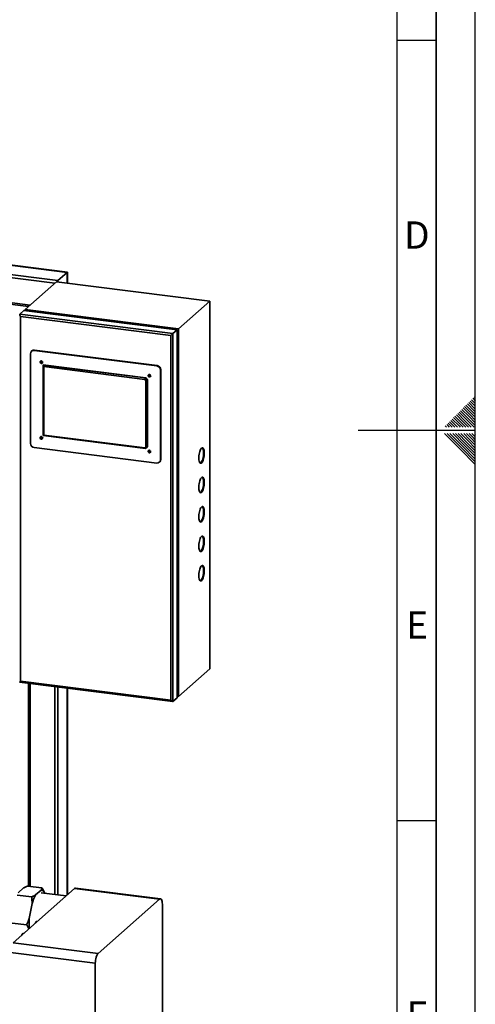
# Paper-space layout 'Blatt2' of a CAD drawing. Units: millimetres. Extents: x 0 to 5940, y 0 to 4200.
# Drawn here: x 5356 to 5940, y 1364 to 2626 of the extents above; entities that cross this region are included whole.
import ezdxf

# ---------------------------------------------------------------- set-up
doc = ezdxf.new("R2010")
doc.units = ezdxf.units.MM
doc.layers.add('61', color=7, linetype='Continuous')
doc.layers.add('62', color=7, linetype='Continuous')
doc.styles.add('SLDTEXTSTYLE1', font='TXT', dxfattribs={"width": 0.75})

psp = doc.layouts.new('Blatt2')

# ---------------------------------------------------------------- linework, layer by layer
at = {"color": 7, "linetype": 'Continuous', "lineweight": 35, "ltscale": 10}
for p, q in [((4656.69, 2386.25), (5405.03, 2291.97)), ((4668.71, 2396.85), (5417.05, 2302.57)), ((5417.24, 2302.74), (4669.27, 2396.98)), ((4658.44, 2382.14), (5401.16, 2288.56)), ((4690.24, 2346.07), (5369.35, 2260.51)), ((4693.55, 2343.7), (5367.42, 2258.8)), ((5405.03, 2291.97), (5417.05, 2302.57)), ((5417.05, 2302.57), (5417.24, 2302.74)), ((5417.05, 2302.57), (5417.24, 2302.74)), ((5417.05, 2302.57), (5417.05, 2288.68)), ((5417.24, 2288.65), (5417.24, 2302.74)), ((5403.26, 2290.41), (5363.13, 2255.02)), ((5403.26, 2290.41), (5405.03, 2291.97)), ((5403.26, 2290.41), (5405.03, 2291.97)), ((5599.69, 2265.66), (5403.26, 2290.41)), ((5405.03, 2291.97), (5405.03, 2290.19)), ((5599.69, 2265.66), (5559.57, 2230.27)), ((5599.69, 1794.26), (5599.69, 2265.66)), ((5356.06, 2248.79), (5361.36, 2253.46)), ((5356.06, 2248.79), (5552.5, 2224.04)), ((5361.36, 2253.46), (5557.8, 2228.72)), ((5363.13, 2255.02), (5363.13, 2253.24)), ((5559.57, 2230.27), (5363.13, 2255.02)), ((5549.92, 2221.76), (5357.22, 2246.04)), ((5357.22, 2246.04), (5357.22, 1778.41)), ((5549.92, 2221.76), (5552.5, 2224.04)), ((5549.92, 1754.13), (5549.92, 2221.76)), ((5552.5, 2224.04), (5557.8, 2228.72)), ((5552.5, 2224.04), (5552.5, 1752.63)), ((5557.8, 2228.72), (5557.8, 1757.31)), ((5559.57, 1758.87), (5559.57, 2230.27)), ((5369.79, 2198.2), (5369.79, 2083.18)), ((5371.69, 2201.83), (5371.16, 2201.36)), ((5374.99, 2202.79), (5374.46, 2202.32)), ((5531.61, 2182.52), (5374.46, 2202.32)), ((5532.14, 2182.99), (5374.99, 2202.79)), ((5385.98, 2183.72), (5386.16, 2183.88)), ((5386.85, 2181.66), (5385.98, 2183.72)), ((5385.98, 2183.72), (5517.41, 2167.17)), ((5385.98, 2093.21), (5385.98, 2183.72)), ((5517.58, 2167.32), (5386.16, 2183.88)), ((5516.29, 2165.36), (5386.85, 2181.66)), ((5386.85, 2181.66), (5386.85, 2093.98)), ((5531.61, 2182.52), (5532.14, 2182.99)), ((5536.82, 2177.69), (5536.29, 2177.22)), ((5536.29, 2062.2), (5536.29, 2177.22)), ((5536.82, 2062.67), (5536.82, 2177.69)), ((5516.29, 2165.36), (5517.41, 2167.17)), ((5517.81, 2163.64), (5516.29, 2165.36)), ((5517.41, 2167.17), (5517.58, 2167.32)), ((5517.41, 2167.17), (5519.74, 2164.51)), ((5517.58, 2167.32), (5519.92, 2164.67)), ((5517.81, 2163.64), (5519.74, 2164.51)), ((5517.81, 2079.01), (5517.81, 2163.64)), ((5519.92, 2164.67), (5519.74, 2164.51)), ((5519.74, 2164.51), (5519.74, 2078.72)), ((5519.92, 2078.87), (5519.92, 2164.67)), ((5385.98, 2093.21), (5386.85, 2093.98)), ((5517.41, 2076.66), (5385.98, 2093.21)), ((5386.85, 2093.98), (5516.29, 2077.68)), ((5374.46, 2077.87), (5531.61, 2058.07)), ((5516.29, 2077.68), (5517.81, 2079.01)), ((5517.41, 2076.66), (5516.29, 2077.68)), ((5519.74, 2078.72), (5517.41, 2076.66)), ((5519.74, 2078.72), (5517.81, 2079.01)), ((5519.74, 2078.72), (5519.92, 2078.87)), ((5534.92, 2059.04), (5535.45, 2059.51)), ((5536.29, 2062.2), (5536.82, 2062.67)), ((5599.69, 1794.26), (5559.57, 1758.87)), ((5355.93, 1777.27), (5357.22, 1778.41)), ((5355.93, 1777.27), (5552.12, 1752.55)), ((5357.22, 1778.41), (5549.92, 1754.13)), ((5367.42, 1775.82), (5367.42, 1515.68)), ((5369.35, 1775.58), (5369.35, 1515.44)), ((5401.16, 1771.57), (5401.16, 1505.07)), ((5405.03, 1771.08), (5405.03, 1504.58)), ((5417.05, 1769.57), (5417.05, 1504.49)), ((5417.24, 1504.66), (5417.24, 1769.54)), ((5552.5, 1752.63), (5557.8, 1757.31)), ((5557.8, 1759.09), (5559.57, 1758.87)), ((5365.83, 1515.88), (5384.54, 1513.53)), ((5347.58, 1443.22), (5426.42, 1512.75)), ((5352.76, 1504.36), (5371.47, 1502)), ((5353.94, 1507.28), (5360.91, 1513.43)), ((5376.39, 1504.45), (5383.36, 1510.61)), ((5415.64, 1503.24), (5383.64, 1507.27)), ((5387.93, 1507.6), (5388.17, 1506.7)), ((5535.3, 1499.04), (5426.42, 1512.75)), ((5536.55, 1499.53), (5427.67, 1513.25)), ((5368.33, 1474.21), (5371.82, 1493.4)), ((5456.46, 1429.5), (5535.3, 1499.04)), ((5538.84, 1492.73), (5538.84, 1016.61)), ((5346.23, 1468.43), (5364.94, 1466.07)), ((5367.81, 1461.06), (5364.94, 1466.07)), ((5378.45, 1470.45), (5377.88, 1470.52)), ((5360.78, 1454.86), (5360.2, 1454.93)), ((5347.58, 1443.22), (5456.46, 1429.5)), ((5452.92, 1416.96), (5344.04, 1430.67)), ((5452.92, 940.84), (5452.92, 1416.96))]:
    psp.add_line(p, q, dxfattribs=at)
at = {"color": 7, "linetype": 'Continuous', "lineweight": 35, "ltscale": 10, "flags": 128}
for points in [[(5385.46, 2187.27), (5385.33, 2187.91), (5384.98, 2188.49), (5384.45, 2188.92), (5383.82, 2189.12), (5383.19, 2189.08), (5382.66, 2188.79), (5382.31, 2188.3), (5382.18, 2187.68), (5382.31, 2187.03), (5382.66, 2186.45), (5383.19, 2186.03), (5383.82, 2185.82), (5384.45, 2185.87), (5384.98, 2186.16), (5385.33, 2186.65), (5385.46, 2187.27)], [(5382.71, 2188.15), (5382.84, 2188.76), (5382.96, 2188.99)], [(5383.43, 2189.13), (5383.36, 2189.07), (5383.05, 2188.65), (5382.95, 2188.12), (5383.05, 2187.56), (5383.36, 2187.07), (5383.81, 2186.7), (5384.35, 2186.53), (5384.89, 2186.57), (5385.34, 2186.82), (5385.41, 2186.88)], [(5523.9, 2169.83), (5523.77, 2170.47), (5523.42, 2171.05), (5522.89, 2171.48), (5522.26, 2171.68), (5521.63, 2171.64), (5521.1, 2171.34), (5520.75, 2170.85), (5520.62, 2170.24), (5520.75, 2169.59), (5521.1, 2169.01), (5521.63, 2168.59), (5522.26, 2168.38), (5522.89, 2168.43), (5523.42, 2168.72), (5523.77, 2169.21), (5523.9, 2169.83)], [(5521.15, 2170.71), (5521.28, 2171.32), (5521.4, 2171.54)], [(5521.87, 2171.68), (5521.8, 2171.62), (5521.49, 2171.2), (5521.39, 2170.68), (5521.49, 2170.12), (5521.8, 2169.62), (5522.25, 2169.26), (5522.79, 2169.09), (5523.33, 2169.13), (5523.78, 2169.37), (5523.85, 2169.44)], [(5385.46, 2090.16), (5385.33, 2090.81), (5384.98, 2091.39), (5384.45, 2091.81), (5383.82, 2092.01), (5383.19, 2091.97), (5382.66, 2091.68), (5382.31, 2091.19), (5382.18, 2090.57), (5382.31, 2089.92), (5382.66, 2089.34), (5383.19, 2088.92), (5383.82, 2088.71), (5384.45, 2088.76), (5384.98, 2089.05), (5385.33, 2089.54), (5385.46, 2090.16)], [(5382.71, 2091.04), (5382.84, 2091.65), (5382.96, 2091.88)], [(5383.43, 2092.02), (5383.36, 2091.96), (5383.05, 2091.54), (5382.95, 2091.01), (5383.05, 2090.45), (5383.36, 2089.96), (5383.81, 2089.59), (5384.35, 2089.42), (5384.89, 2089.46), (5385.34, 2089.71), (5385.41, 2089.77)], [(5523.9, 2072.72), (5523.77, 2073.36), (5523.42, 2073.94), (5522.89, 2074.37), (5522.26, 2074.57), (5521.63, 2074.53), (5521.1, 2074.24), (5520.75, 2073.74), (5520.62, 2073.13), (5520.75, 2072.48), (5521.1, 2071.9), (5521.63, 2071.48), (5522.26, 2071.27), (5522.89, 2071.32), (5523.42, 2071.61), (5523.77, 2072.1), (5523.9, 2072.72)], [(5521.15, 2073.6), (5521.28, 2074.21), (5521.4, 2074.43)], [(5521.87, 2074.57), (5521.8, 2074.52), (5521.49, 2074.09), (5521.39, 2073.57), (5521.49, 2073.01), (5521.8, 2072.52), (5522.25, 2072.15), (5522.79, 2071.98), (5523.33, 2072.02), (5523.78, 2072.27), (5523.85, 2072.33)], [(5592.62, 2070.87), (5592.56, 2072.59), (5592.37, 2074.15), (5592.06, 2075.47), (5591.65, 2076.51), (5591.14, 2077.24), (5590.56, 2077.62), (5589.92, 2077.65), (5589.26, 2077.31), (5588.58, 2076.64), (5587.93, 2075.64), (5587.32, 2074.35), (5586.77, 2072.83), (5586.31, 2071.13), (5585.95, 2069.3), (5585.7, 2067.41), (5585.57, 2065.54), (5585.57, 2063.75), (5585.7, 2062.1), (5585.95, 2060.66), (5586.31, 2059.47), (5586.77, 2058.58), (5587.32, 2058.02), (5587.93, 2057.82), (5588.58, 2057.97), (5589.26, 2058.48), (5589.92, 2059.32), (5590.56, 2060.47), (5591.14, 2061.88), (5591.65, 2063.5), (5592.06, 2065.27), (5592.37, 2067.14), (5592.56, 2069.03), (5592.62, 2070.87)], [(5587.38, 2057.99), (5587.65, 2058.09), (5588.32, 2058.6), (5588.99, 2059.44), (5589.62, 2060.59), (5590.2, 2062), (5590.71, 2063.62), (5591.13, 2065.39), (5591.43, 2067.26), (5591.62, 2069.14), (5591.69, 2070.98)], [(5591.69, 2070.98), (5591.62, 2072.71), (5591.43, 2074.27), (5591.13, 2075.59), (5590.71, 2076.63), (5590.2, 2077.35), (5589.86, 2077.63)], [(5592.62, 2033.15), (5592.56, 2034.88), (5592.37, 2036.43), (5592.06, 2037.76), (5591.65, 2038.8), (5591.14, 2039.52), (5590.56, 2039.91), (5589.92, 2039.93), (5589.26, 2039.6), (5588.58, 2038.92), (5587.93, 2037.93), (5587.32, 2036.64), (5586.77, 2035.12), (5586.31, 2033.41), (5585.95, 2031.58), (5585.7, 2029.7), (5585.57, 2027.83), (5585.57, 2026.04), (5585.7, 2024.39), (5585.95, 2022.94), (5586.31, 2021.76), (5586.77, 2020.87), (5587.32, 2020.31), (5587.93, 2020.11), (5588.58, 2020.26), (5589.26, 2020.77), (5589.92, 2021.61), (5590.56, 2022.76), (5591.14, 2024.16), (5591.65, 2025.79), (5592.06, 2027.56), (5592.37, 2029.43), (5592.56, 2031.31), (5592.62, 2033.15)], [(5587.38, 2020.27), (5587.65, 2020.38), (5588.32, 2020.88), (5588.99, 2021.73), (5589.62, 2022.87), (5590.2, 2024.28), (5590.71, 2025.9), (5591.13, 2027.68), (5591.43, 2029.54), (5591.62, 2031.43), (5591.69, 2033.27)], [(5591.69, 2033.27), (5591.62, 2035), (5591.43, 2036.55), (5591.13, 2037.87), (5590.71, 2038.92), (5590.2, 2039.64), (5589.86, 2039.92)], [(5592.62, 1995.44), (5592.56, 1997.17), (5592.37, 1998.72), (5592.06, 2000.04), (5591.65, 2001.09), (5591.14, 2001.81), (5590.56, 2002.2), (5589.92, 2002.22), (5589.26, 2001.89), (5588.58, 2001.21), (5587.93, 2000.21), (5587.32, 1998.93), (5586.77, 1997.41), (5586.31, 1995.7), (5585.95, 1993.87), (5585.7, 1991.99), (5585.57, 1990.12), (5585.57, 1988.32), (5585.7, 1986.68), (5585.95, 1985.23), (5586.31, 1984.04), (5586.77, 1983.16), (5587.32, 1982.6), (5587.93, 1982.39), (5588.58, 1982.55), (5589.26, 1983.05), (5589.92, 1983.9), (5590.56, 1985.04), (5591.14, 1986.45), (5591.65, 1988.07), (5592.06, 1989.85), (5592.37, 1991.71), (5592.56, 1993.6), (5592.62, 1995.44)], [(5587.38, 1982.56), (5587.65, 1982.67), (5588.32, 1983.17), (5588.99, 1984.01), (5589.62, 1985.16), (5590.2, 1986.57), (5590.71, 1988.19), (5591.13, 1989.97), (5591.43, 1991.83), (5591.62, 1993.72), (5591.69, 1995.56)], [(5591.69, 1995.56), (5591.62, 1997.29), (5591.43, 1998.84), (5591.13, 2000.16), (5590.71, 2001.2), (5590.2, 2001.93), (5589.86, 2002.2)], [(5592.62, 1957.73), (5592.56, 1959.46), (5592.37, 1961.01), (5592.06, 1962.33), (5591.65, 1963.37), (5591.14, 1964.1), (5590.56, 1964.48), (5589.92, 1964.51), (5589.26, 1964.18), (5588.58, 1963.5), (5587.93, 1962.5), (5587.32, 1961.22), (5586.77, 1959.69), (5586.31, 1957.99), (5585.95, 1956.16), (5585.7, 1954.28), (5585.57, 1952.4), (5585.57, 1950.61), (5585.7, 1948.96), (5585.95, 1947.52), (5586.31, 1946.33), (5586.77, 1945.44), (5587.32, 1944.89), (5587.93, 1944.68), (5588.58, 1944.84), (5589.26, 1945.34), (5589.92, 1946.18), (5590.56, 1947.33), (5591.14, 1948.74), (5591.65, 1950.36), (5592.06, 1952.14), (5592.37, 1954), (5592.56, 1955.89), (5592.62, 1957.73)], [(5587.38, 1944.85), (5587.65, 1944.95), (5588.32, 1945.46), (5588.99, 1946.3), (5589.62, 1947.45), (5590.2, 1948.86), (5590.71, 1950.48), (5591.13, 1952.26), (5591.43, 1954.12), (5591.62, 1956.01), (5591.69, 1957.85)], [(5591.69, 1957.85), (5591.62, 1959.58), (5591.43, 1961.13), (5591.13, 1962.45), (5590.71, 1963.49), (5590.2, 1964.22), (5589.86, 1964.49)], [(5592.62, 1920.02), (5592.56, 1921.74), (5592.37, 1923.3), (5592.06, 1924.62), (5591.65, 1925.66), (5591.14, 1926.39), (5590.56, 1926.77), (5589.92, 1926.8), (5589.26, 1926.46), (5588.58, 1925.79), (5587.93, 1924.79), (5587.32, 1923.5), (5586.77, 1921.98), (5586.31, 1920.28), (5585.95, 1918.45), (5585.7, 1916.56), (5585.57, 1914.69), (5585.57, 1912.9), (5585.7, 1911.25), (5585.95, 1909.81), (5586.31, 1908.62), (5586.77, 1907.73), (5587.32, 1907.18), (5587.93, 1906.97), (5588.58, 1907.12), (5589.26, 1907.63), (5589.92, 1908.47), (5590.56, 1909.62), (5591.14, 1911.03), (5591.65, 1912.65), (5592.06, 1914.42), (5592.37, 1916.29), (5592.56, 1918.18), (5592.62, 1920.02)], [(5587.38, 1907.14), (5587.65, 1907.24), (5588.32, 1907.75), (5588.99, 1908.59), (5589.62, 1909.74), (5590.2, 1911.15), (5590.71, 1912.77), (5591.13, 1914.54), (5591.43, 1916.41), (5591.62, 1918.29), (5591.69, 1920.13)], [(5591.69, 1920.13), (5591.62, 1921.86), (5591.43, 1923.42), (5591.13, 1924.74), (5590.71, 1925.78), (5590.2, 1926.51), (5589.86, 1926.78)], [(5426.42, 1512.75), (5427.11, 1513.18), (5427.67, 1513.25)], [(5538.84, 1492.73), (5538.77, 1494.5), (5538.57, 1496.1), (5538.24, 1497.44), (5537.8, 1498.48), (5537.27, 1499.18), (5536.66, 1499.51), (5535.99, 1499.46), (5535.3, 1499.04)], [(5375.96, 1468.25), (5376.23, 1468.89), (5376.73, 1469.77), (5377.26, 1470.33), (5377.79, 1470.53), (5377.88, 1470.52)], [(5358.28, 1452.66), (5358.55, 1453.3), (5359.05, 1454.18), (5359.59, 1454.74), (5360.11, 1454.94), (5360.2, 1454.93)], [(5456.46, 1429.5), (5455.77, 1428.71), (5455.11, 1427.59), (5454.5, 1426.18), (5453.96, 1424.54), (5453.52, 1422.72), (5453.19, 1420.8), (5452.99, 1418.86), (5452.92, 1416.96)]]:
    psp.add_lwpolyline(points, dxfattribs=at)
at = {"color": 7, "linetype": 'Continuous', "lineweight": 35, "ltscale": 100}
for centre, radius, start, end in [((5373.86, 2198.3), 4.07, 81.39863, 181.42061), ((5374.4, 2198.67), 4.17, 81.84159, 130.66121), ((5384.52, 2188.1), 1.81, 178.61562, 292.36919), ((5384.85, 2188.38), 1.54, 151.04301, 291.77624), ((5523.29, 2170.94), 1.54, 151.04294, 291.7763), ((5530.83, 2177.12), 5.46, 1.05871, 81.76054), ((5531.36, 2177.59), 5.46, 1.05871, 81.76054), ((5522.96, 2170.66), 1.81, 178.61562, 292.36919), ((5375.25, 2083.28), 5.46, 181.05871, 261.76054), ((5384.52, 2090.99), 1.81, 178.61562, 292.36919), ((5384.85, 2091.28), 1.54, 151.04294, 291.77631), ((5522.96, 2073.55), 1.81, 178.61562, 292.36919), ((5523.29, 2073.83), 1.54, 151.04277, 291.77647), ((5532.22, 2062.1), 4.07, 261.39863, 1.42061), ((5532.65, 2062.59), 4.17, 312.15804, 0.97766), ((5420.97, 1479.57), 51.05, 150.8333, 164.28897), ((5383.17, 1505.35), 5.26, 25.37892, 87.95655), ((5452.46, 1467.12), 84.43, 175.18598, 183.86709)]:
    psp.add_arc(centre, radius, start, end, dxfattribs=at)
for centre, start_param, end_param in [((5357.93, 2246.67), 0, 1.5707963), ((5550.62, 1754.76), 1.5707963, 3.1415927)]:
    psp.add_ellipse(centre, major_axis=(-1.87, 2.12), ratio=0.3333333, start_param=start_param, end_param=end_param, dxfattribs=at)
at = {"color": 7, "linetype": 'Continuous', "lineweight": 35, "ltscale": 10}
for points, knots in [([(5365.83, 1515.88), (5365.17, 1515.58), (5363.86, 1514.99), (5362.23, 1514.17), (5361.28, 1513.64), (5360.91, 1513.43)], [0, 0, 0, 0, 0.37714324, 0.75487611, 1, 1, 1, 1]), ([(5371.47, 1502), (5372.13, 1502.3), (5373.44, 1502.9), (5375.07, 1503.72), (5376.01, 1504.25), (5376.39, 1504.45)], [0, 0, 0, 0, 0.3771432, 0.7548761, 1, 1, 1, 1]), ([(5371.82, 1493.4), (5371.82, 1494.84), (5371.82, 1497.72), (5371.59, 1500.57), (5371.47, 1502)], [0, 0, 0, 0, 0.4991588, 1, 1, 1, 1]), ([(5383.36, 1510.61), (5383.62, 1511.09), (5384.13, 1512.06), (5384.4, 1513.04), (5384.54, 1513.53)], [0, 0, 0, 0, 0.4991588, 1, 1, 1, 1]), ([(5384.54, 1513.53), (5385.04, 1512.72), (5385.91, 1511.33), (5387.04, 1509.36), (5387.63, 1508.19), (5387.93, 1507.6)], [0, 0, 0, 0, 0.4092672, 0.7044509, 1, 1, 1, 1]), ([(5364.94, 1466.07), (5365.45, 1467.17), (5366.32, 1469.05), (5367.44, 1471.77), (5368.03, 1473.4), (5368.33, 1474.21)], [0, 0, 0, 0, 0.4092672, 0.7044509, 1, 1, 1, 1])]:
    psp.add_open_spline(points, degree=3, knots=knots, dxfattribs=at)
at = {"layer": '61', "ltscale": 10}
psp.add_line((5940, 0), (5940, 4200), dxfattribs=at)
at = {"layer": '61', "color": 7, "linetype": 'Continuous', "lineweight": 35, "ltscale": 10}
psp.add_line((5890, 50), (5890, 4150), dxfattribs=at)
at = {"layer": '61', "color": 7, "linetype": 'Continuous', "ltscale": 10}
for p, q in [((5840, 474.54), (5840, 4100)), ((5840, 2600), (5890, 2600)), ((5940, 2100), (5790, 2100)), ((5840, 1600), (5890, 1600))]:
    psp.add_line(p, q, dxfattribs=at)
at = {"layer": '62', "color": 7, "linetype": 'Continuous', "ltscale": 10}
for p, q in [((5929.82, 2134.02), (5938.72, 2125.11)), ((5931.59, 2135.78), (5940, 2127.37)), ((5933.35, 2137.55), (5940, 2130.91)), ((5935.12, 2139.32), (5940, 2134.44)), ((5936.89, 2141.09), (5940, 2137.98)), ((5938.66, 2142.86), (5940, 2141.51)), ((5917.44, 2121.64), (5926.35, 2112.74)), ((5919.21, 2123.41), (5928.12, 2114.51)), ((5920.98, 2125.18), (5929.88, 2116.27)), ((5922.75, 2126.95), (5931.65, 2118.04)), ((5924.51, 2128.71), (5933.42, 2119.81)), ((5926.28, 2130.48), (5935.19, 2121.58)), ((5928.05, 2132.25), (5936.95, 2123.34)), ((5935.19, 2121.58), (5940, 2116.76)), ((5936.95, 2123.34), (5940, 2120.3)), ((5938.72, 2125.11), (5940, 2123.84)), ((5905.07, 2109.27), (5910.14, 2104.2)), ((5906.84, 2111.04), (5913.67, 2104.2)), ((5908.6, 2112.8), (5917.21, 2104.2)), ((5910.37, 2114.57), (5919.28, 2105.67)), ((5912.14, 2116.34), (5921.05, 2107.43)), ((5913.91, 2118.11), (5922.81, 2109.2)), ((5915.68, 2119.88), (5924.58, 2110.97)), ((5922.81, 2109.2), (5927.81, 2104.2)), ((5924.58, 2110.97), (5931.35, 2104.2)), ((5926.35, 2112.74), (5934.89, 2104.2)), ((5928.12, 2114.51), (5938.42, 2104.2)), ((5929.88, 2116.27), (5940, 2106.16)), ((5931.65, 2118.04), (5940, 2109.69)), ((5933.42, 2119.81), (5940, 2113.23)), ((5900.37, 2095.8), (5920.39, 2075.78)), ((5901.53, 2105.73), (5903.07, 2104.2)), ((5903.3, 2107.5), (5906.6, 2104.2)), ((5903.91, 2095.8), (5922.16, 2077.55)), ((5907.44, 2095.8), (5923.93, 2079.32)), ((5910.98, 2095.8), (5925.69, 2081.08)), ((5914.51, 2095.8), (5927.46, 2082.85)), ((5918.05, 2095.8), (5929.23, 2084.62)), ((5919.28, 2105.67), (5920.74, 2104.2)), ((5921.05, 2107.43), (5924.28, 2104.2)), ((5921.59, 2095.8), (5931, 2086.39)), ((5925.12, 2095.8), (5932.77, 2088.16)), ((5928.66, 2095.8), (5934.53, 2089.92)), ((5932.19, 2095.8), (5936.3, 2091.69)), ((5935.73, 2095.8), (5938.07, 2093.46)), ((5939.26, 2095.8), (5939.84, 2095.23)), ((5939.84, 2095.23), (5940, 2095.06)), ((5927.46, 2082.85), (5940, 2070.31)), ((5929.23, 2084.62), (5940, 2073.85)), ((5931, 2086.39), (5940, 2077.39)), ((5932.77, 2088.16), (5940, 2080.92)), ((5934.53, 2089.92), (5940, 2084.46)), ((5936.3, 2091.69), (5940, 2087.99)), ((5938.07, 2093.46), (5940, 2091.53)), ((5920.39, 2075.78), (5940, 2056.17)), ((5922.16, 2077.55), (5940, 2059.71)), ((5923.93, 2079.32), (5940, 2063.24)), ((5925.69, 2081.08), (5940, 2066.78))]:
    psp.add_line(p, q, dxfattribs=at)

# ---------------------------------------------------------------- texts
at = {"layer": '62', "ltscale": 10, "char_height": 35, "attachment_point": 2, "style": 'SLDTEXTSTYLE1'}
for s, insert in [('D', (5865.01, 2367.9)), ('E', (5865.42, 1867.9)), ('F', (5865, 1367.9))]:
    psp.add_mtext(s, dxfattribs=dict(at, insert=insert))

doc.saveas('drawing.dxf')
